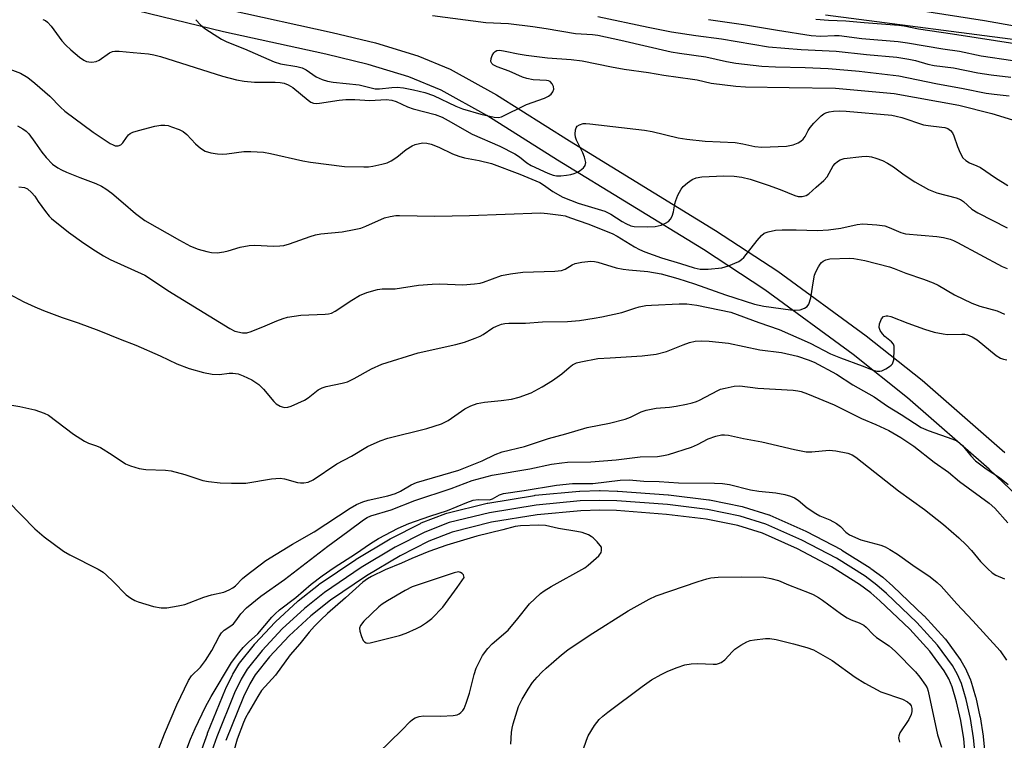
# Model space of a CAD drawing. Units: inches. Extents: x 1267762 to 1273762, y 497453 to 501454.
# Drawn here: x 1268996 to 1269247, y 498749 to 498932 of the extents above; entities that cross this region are included whole.
import ezdxf

# ---------------------------------------------------------------- set-up
doc = ezdxf.new("R2010")
doc.units = ezdxf.units.IN
doc.header["$MEASUREMENT"] = 0
for name, color, linetype in [('NTRL-Trees', 3, 'Continuous'), ('TRANS-Non Street Sidewalk', 7, 'Continuous'), ('TRANS-Railroad Bed', 1, 'Continuous'), ('TRANS-Railroad Centerline', 1, 'Continuous'), ('Undefined', 1, 'Continuous')]:
    doc.layers.add(name, color=color, linetype=linetype)

msp = doc.modelspace()

# ---------------------------------------------------------------- linework, layer by layer
at = {"layer": 'NTRL-Trees'}
msp.add_lwpolyline([(1269201.67, 498933.6), (1269255.34, 498926.6)], dxfattribs=at)
at = {"layer": 'TRANS-Non Street Sidewalk'}
for points in [[(1269261.41, 498800.63), (1269243.46, 498817.73), (1269222.65, 498835.92), (1269208.73, 498846.98), (1269186.21, 498863.47), (1269170.57, 498873.73), (1269133.34, 498896.54), (1269115.28, 498907.9), (1269103.68, 498914.36), (1269095.45, 498917.75), (1269085.07, 498920.91), (1269074.25, 498923.55), (1269048.11, 498929.25), (1269019.79, 498936.14)], [(1269049.59, 498934.84), (1269075.87, 498929.12), (1269086.9, 498926.43), (1269097.7, 498923.14), (1269105.96, 498919.74), (1269117.75, 498913.18), (1269136.36, 498901.48), (1269173.66, 498878.62), (1269189.5, 498868.23), (1269212.1, 498851.69), (1269226.35, 498840.38), (1269247.45, 498821.93)]]:
    msp.add_lwpolyline(points, dxfattribs=at)
at = {"layer": 'TRANS-Railroad Bed'}
for points in [[(1269041.97, 498744.34, 0), (1269044.06, 498750.26, 0), (1269044.09, 498750.35, 0), (1269048.65, 498761.62, 0), (1269048.72, 498761.78, 0), (1269050.42, 498765.26, 0), (1269050.52, 498765.43, 0), (1269052.05, 498767.98, 0), (1269052.23, 498768.23, 0), (1269056.02, 498773.04, 0), (1269056.07, 498773.1, 0), (1269056.16, 498773.2, 0), (1269061.31, 498778.68, 0), (1269061.43, 498778.8, 0), (1269067.08, 498784.06, 0), (1269067.18, 498784.14, 0), (1269067.23, 498784.18, 0), (1269072.38, 498788.26, 0), (1269072.53, 498788.38, 0), (1269081.88, 498794.67, 0), (1269081.98, 498794.74, 0), (1269090.69, 498799.97, 0), (1269090.82, 498800.04, 0), (1269098.36, 498803.9, 0), (1269098.6, 498804, 0), (1269104.86, 498806.42, 0), (1269105.14, 498806.51, 0), (1269115.43, 498809.04, 0), (1269115.6, 498809.07, 0), (1269127.46, 498811.04, 0), (1269127.64, 498811.06, 0), (1269138.91, 498812.11, 0), (1269139.07, 498812.12, 0), (1269144.08, 498812.26, 0), (1269144.14, 498812.26, 0), (1269144.21, 498812.26, 0), (1269148.58, 498812.14, 0), (1269148.69, 498812.13, 0), (1269161.54, 498811.17, 0), (1269161.66, 498811.16, 0), (1269171.93, 498809.89, 0), (1269172.09, 498809.87, 0), (1269180.45, 498808.22, 0), (1269180.72, 498808.15, 0), (1269187.22, 498806.11, 0), (1269187.32, 498806.07, 0), (1269187.48, 498806.01, 0), (1269196.7, 498801.92, 0), (1269196.85, 498801.85, 0), (1269205.68, 498797.2, 0), (1269205.76, 498797.15, 0), (1269205.85, 498797.1, 0), (1269213.11, 498792.52, 0), (1269213.27, 498792.41, 0), (1269216.29, 498790.16, 0), (1269216.41, 498790.06, 0), (1269218.89, 498787.91, 0), (1269218.99, 498787.83, 0), (1269226.72, 498780.42, 0), (1269226.84, 498780.3, 0), (1269232.1, 498774.56, 0), (1269232.17, 498774.48, 0), (1269232.27, 498774.35, 0), (1269236.08, 498769.15, 0), (1269236.23, 498768.91, 0), (1269237.55, 498766.56, 0), (1269237.67, 498766.31, 0), (1269238.65, 498764.01, 0), (1269238.69, 498763.89, 0), (1269238.74, 498763.75, 0), (1269239.95, 498759.68, 0), (1269240, 498759.52, 0), (1269241.1, 498754.66, 0), (1269241.12, 498754.53, 0), (1269241.93, 498749.65, 0), (1269241.95, 498749.47, 0), (1269242.34, 498745.27, 0)], [(1269237.35, 498744.92, 0), (1269236.98, 498748.91, 0), (1269236.2, 498753.64, 0), (1269235.14, 498758.34, 0), (1269233.99, 498762.19, 0), (1269233.12, 498764.23, 0), (1269231.95, 498766.32, 0), (1269228.32, 498771.28, 0), (1269223.2, 498776.87, 0), (1269215.58, 498784.17, 0), (1269213.22, 498786.2, 0), (1269210.37, 498788.34, 0), (1269203.25, 498792.83, 0), (1269194.59, 498797.39, 0), (1269185.59, 498801.38, 0), (1269179.35, 498803.34, 0), (1269171.23, 498804.94, 0), (1269161.11, 498806.19, 0), (1269148.38, 498807.14, 0), (1269144.14, 498807.26, 0), (1269139.29, 498807.13, 0), (1269128.19, 498806.09, 0), (1269116.54, 498804.16, 0), (1269106.49, 498801.69, 0), (1269100.52, 498799.38, 0), (1269093.17, 498795.63, 0), (1269084.61, 498790.48, 0), (1269075.41, 498784.29, 0), (1269070.42, 498780.33, 0), (1269064.9, 498775.2, 0), (1269059.88, 498769.85, 0), (1269056.25, 498765.26, 0), (1269054.87, 498762.96, 0), (1269053.26, 498759.66, 0), (1269048.75, 498748.52, 0)]]:
    msp.add_polyline3d(points, dxfattribs=at)
at = {"layer": 'TRANS-Railroad Centerline'}
msp.add_lwpolyline([(1269239.85, 498745.04), (1269239.46, 498749.24), (1269238.66, 498754.11), (1269237.56, 498758.97), (1269236.34, 498763.04), (1269235.37, 498765.34), (1269234.06, 498767.67), (1269230.25, 498772.87), (1269224.99, 498778.61), (1269217.26, 498786.02), (1269214.79, 498788.15), (1269211.78, 498790.41), (1269204.51, 498794.99), (1269195.68, 498799.64), (1269186.47, 498803.72), (1269179.97, 498805.77), (1269171.63, 498807.41), (1269161.36, 498808.68), (1269148.51, 498809.64), (1269144.14, 498809.76), (1269139.14, 498809.62), (1269127.87, 498808.57), (1269116.03, 498806.61), (1269105.74, 498804.08), (1269099.49, 498801.67), (1269091.96, 498797.82), (1269083.27, 498792.6), (1269073.93, 498786.3), (1269068.79, 498782.22), (1269063.13, 498776.97), (1269057.99, 498771.49), (1269054.19, 498766.68), (1269052.67, 498764.16), (1269050.97, 498760.68), (1269046.41, 498749.42), (1269044.33, 498743.5)], dxfattribs=at)
at = {"layer": 'Undefined'}
for points, elevation in [([(1269225.33, 498934.76), (1269242.24, 498932.13), (1269250.37, 498930.73)], 258), ([(1269002.09, 498932.42), (1269002.7, 498932.11), (1269003.29, 498931.7), (1269004.19, 498930.72), (1269006.94, 498926.95), (1269007.91, 498925.83), (1269009.21, 498924.64), (1269011.45, 498922.78), (1269012.54, 498922.05), (1269013.23, 498921.72), (1269013.76, 498921.6), (1269014.58, 498921.53), (1269015.64, 498921.68), (1269016.39, 498922.06), (1269019.09, 498923.87), (1269019.87, 498924.23), (1269020.42, 498924.36), (1269021.57, 498924.36), (1269025.11, 498923.99), (1269029.02, 498923.68), (1269030.38, 498923.41), (1269032.04, 498922.95), (1269047.89, 498917.94), (1269051.48, 498917.04), (1269053.43, 498916.67), (1269056.01, 498916.39), (1269061.31, 498916.43), (1269062.62, 498916.34), (1269063.61, 498916.13), (1269064.6, 498915.74), (1269065.85, 498915.01), (1269069.71, 498911.81), (1269070.44, 498911.35), (1269071.14, 498911.09), (1269071.89, 498911.01), (1269072.67, 498911.06), (1269077.64, 498911.8), (1269079.38, 498911.97), (1269081.61, 498911.95), (1269085.51, 498911.75), (1269089.67, 498911.98), (1269091.05, 498911.8), (1269092.16, 498911.45), (1269095.06, 498910.11), (1269096.48, 498909.57), (1269102.11, 498908.14), (1269103.95, 498907.48), (1269105.48, 498906.67), (1269111.55, 498903.16), (1269118.65, 498900.05), (1269122.43, 498898.15), (1269123.67, 498897.38), (1269125.48, 498895.84), (1269126.62, 498895.14), (1269130.89, 498893.21), (1269132.25, 498892.73), (1269133.09, 498892.56), (1269134.2, 498892.54), (1269135.62, 498892.68), (1269136.74, 498892.88), (1269137.59, 498893.13), (1269138.42, 498893.47), (1269139.14, 498893.91), (1269139.95, 498894.6), (1269140.4, 498895.19), (1269140.53, 498895.92), (1269140.22, 498897.29), (1269139.79, 498898.37), (1269138.2, 498901.62), (1269137.95, 498902.36), (1269137.83, 498903.14), (1269137.94, 498904.23), (1269138.1, 498904.74), (1269138.35, 498905.16), (1269138.91, 498905.57), (1269139.86, 498905.86), (1269140.6, 498905.89), (1269141.6, 498905.82), (1269155.55, 498904.16), (1269157.5, 498903.79), (1269164.08, 498902.25), (1269166.35, 498901.89), (1269171.01, 498901.34), (1269178.61, 498901.01), (1269180.57, 498900.7), (1269183.64, 498900), (1269185.44, 498899.83), (1269191.72, 498900.11), (1269193.41, 498900.44), (1269194.72, 498900.94), (1269195.43, 498901.35), (1269196.03, 498901.89), (1269196.5, 498902.58), (1269197.3, 498904.11), (1269197.76, 498904.83), (1269198.72, 498905.94), (1269200.59, 498907.81), (1269201.26, 498908.35), (1269201.76, 498908.61), (1269202.59, 498908.85), (1269203.75, 498909.04), (1269205.22, 498909.1), (1269206.97, 498909.03), (1269218.62, 498908), (1269219.76, 498907.77), (1269221.13, 498907.37), (1269226.73, 498905.53), (1269227.87, 498905.34), (1269231.33, 498904.96), (1269232.16, 498904.81), (1269232.93, 498904.56), (1269233.58, 498904.12), (1269234.05, 498903.48), (1269234.39, 498902.71), (1269235.32, 498899.99), (1269236.02, 498898.38), (1269236.75, 498897.14), (1269237.52, 498896.4), (1269238.46, 498895.83), (1269240.33, 498895.1), (1269241.26, 498894.62), (1269245.02, 498892.04), (1269248.17, 498890.08)], 270), ([(1269041.12, 498932.35), (1269042.32, 498931.02), (1269043.41, 498930.12), (1269045.73, 498928.54), (1269047.63, 498927.42), (1269049.03, 498926.7), (1269053.48, 498924.89), (1269061.06, 498921.59), (1269062.7, 498921.11), (1269066.87, 498920.44), (1269068.23, 498920.08), (1269069.23, 498919.53), (1269071.79, 498917.76), (1269073.33, 498917.05), (1269074.69, 498916.67), (1269076.09, 498916.41), (1269082.77, 498915.76), (1269086.8, 498914.75), (1269087.96, 498914.74), (1269091.12, 498915.07), (1269092.47, 498915.12), (1269094.06, 498914.96), (1269096.6, 498914.48), (1269099.46, 498913.78), (1269101.69, 498912.99), (1269107.44, 498910.31), (1269109.08, 498909.63), (1269113.79, 498908.27), (1269117.19, 498907.48), (1269118.29, 498907.4), (1269119.08, 498907.57), (1269125.46, 498910.75), (1269130.06, 498912.31), (1269131.07, 498912.85), (1269131.73, 498913.35), (1269132.18, 498913.95), (1269132.38, 498914.61), (1269132.29, 498915.32), (1269131.96, 498915.99), (1269131.47, 498916.55), (1269131.04, 498916.78), (1269130.51, 498916.87), (1269127.14, 498917.01), (1269125.5, 498917.33), (1269124.43, 498917.71), (1269120.98, 498919.19), (1269117.92, 498920.35), (1269116.96, 498920.83), (1269116.62, 498921.14), (1269116.36, 498921.7), (1269116.41, 498922.45), (1269116.66, 498923.23), (1269117.06, 498923.92), (1269117.43, 498924.27), (1269117.87, 498924.47), (1269118.59, 498924.54), (1269119.98, 498924.36), (1269123.31, 498923.62), (1269125.33, 498923.27), (1269130.76, 498922.65), (1269136.83, 498922.21), (1269139.61, 498921.89), (1269147.14, 498920.29), (1269150.34, 498919.69), (1269156.54, 498918.9), (1269160.46, 498918.23), (1269167.77, 498917.2), (1269168.99, 498916.99), (1269172.54, 498916.15), (1269178.78, 498915.36), (1269181.33, 498915.2), (1269192.45, 498915.09), (1269204.21, 498914.87), (1269219.23, 498913.51), (1269235.67, 498910.54), (1269244.08, 498908.46), (1269249.4, 498906.84)], 268), ([(1269101.43, 498933.4), (1269115.07, 498931.65), (1269120.8, 498931.37), (1269127.07, 498930.64), (1269130.43, 498930.14), (1269137.94, 498928.85), (1269142.27, 498928.55), (1269143.64, 498928.38), (1269149.52, 498927.14), (1269162.35, 498924.19), (1269164.44, 498923.82), (1269171.18, 498922.88), (1269176.47, 498921.65), (1269178.82, 498921.26), (1269185.47, 498920.5), (1269188.95, 498920.34), (1269196.53, 498920.18), (1269202.39, 498919.86), (1269207.37, 498919.5), (1269210.27, 498919.24), (1269220.41, 498918.05), (1269229.83, 498916.07), (1269236.84, 498914.8), (1269242.71, 498913.6), (1269244.73, 498913.32), (1269248.52, 498912.93)], 266), ([(1269143.6, 498933.18), (1269156.44, 498930.44), (1269162.38, 498929.29), (1269168.62, 498928.3), (1269175.13, 498927.5), (1269187.19, 498925.42), (1269195.45, 498924.71), (1269204.38, 498924.3), (1269212.14, 498923.47), (1269219.86, 498922.75), (1269222.98, 498922.32), (1269224.67, 498921.97), (1269227.78, 498921.03), (1269229.37, 498920.68), (1269234.3, 498920.09), (1269240.51, 498918.78), (1269243.96, 498918.26), (1269248.95, 498917.67)], 264), ([(1269171.85, 498932.39), (1269180.77, 498931.16), (1269189.41, 498929.67), (1269198.07, 498928.34), (1269200.53, 498928.14), (1269203.95, 498928.33), (1269205.16, 498928.3), (1269211, 498927.55), (1269220.2, 498926.77), (1269222.58, 498926.46), (1269231.63, 498924.88), (1269235.89, 498924.32), (1269241.39, 498923.14), (1269249.5, 498921.98)], 262), ([(1269199.23, 498932.49), (1269202.46, 498932.21), (1269206.86, 498932.09), (1269211.55, 498931.64), (1269220.43, 498930.98), (1269221.75, 498930.77), (1269225.45, 498929.99), (1269234.1, 498928.78), (1269262.08, 498924.39)], 260), ([(1268989.04, 498921.42), (1268996.33, 498918.68), (1268998.21, 498917.64), (1269000, 498916.17)], 272), ([(1269000, 498916.17), (1269003.89, 498912.85), (1269006.55, 498910.05), (1269007.71, 498909.02), (1269014.91, 498903.64), (1269019.25, 498900.81), (1269020.01, 498900.39), (1269020.53, 498900.21), (1269021.29, 498900.18), (1269021.98, 498900.42), (1269022.5, 498900.95), (1269023.39, 498902.3), (1269023.9, 498902.94), (1269024.3, 498903.29), (1269025.04, 498903.67), (1269026.43, 498904.1), (1269030.65, 498905.18), (1269032.14, 498905.42), (1269033.18, 498905.45), (1269034.02, 498905.32), (1269034.86, 498905.06), (1269036.82, 498904.31), (1269037.89, 498903.8), (1269038.8, 498903.08), (1269041.02, 498900.7), (1269042.31, 498899.57), (1269043.48, 498898.83), (1269044.89, 498898.42), (1269046.65, 498898.12), (1269047.83, 498898.02), (1269048.97, 498898.1), (1269053.31, 498898.72), (1269055.09, 498898.71), (1269058.36, 498898.54), (1269060.09, 498898.26), (1269068.34, 498896.37), (1269070.34, 498896), (1269079.01, 498894.9), (1269083.97, 498894.82), (1269085.13, 498894.86), (1269086.27, 498895), (1269088.5, 498895.47), (1269089.85, 498895.86), (1269090.9, 498896.38), (1269092.39, 498897.3), (1269094.75, 498899.2), (1269096.26, 498900.15), (1269097.06, 498900.49), (1269098.17, 498900.8), (1269099, 498900.91), (1269100.02, 498900.85), (1269101.15, 498900.56), (1269103.08, 498899.84), (1269106.52, 498898.16), (1269108.18, 498897.52), (1269109.61, 498897.12), (1269113.33, 498896.42), (1269116.52, 498895.71), (1269123.77, 498892.98), (1269128.82, 498890.83), (1269129.79, 498890.24), (1269132.12, 498888.5), (1269134.67, 498887.12), (1269138.58, 498885.57), (1269145.39, 498883.49), (1269146.96, 498882.72), (1269149.81, 498880.89), (1269150.78, 498880.35), (1269152.05, 498879.81), (1269152.86, 498879.63), (1269156.32, 498879.52), (1269158.28, 498879.61), (1269159.82, 498879.96), (1269160.89, 498880.43), (1269161.62, 498880.88), (1269162.2, 498881.46), (1269162.58, 498882.22), (1269162.93, 498883.34), (1269163.27, 498885.37), (1269163.49, 498886.21), (1269164.06, 498887.56), (1269164.88, 498889.11), (1269165.41, 498889.79), (1269166.51, 498890.74), (1269167.71, 498891.57), (1269168.74, 498892.03), (1269170.16, 498892.24), (1269175.77, 498892.56), (1269178.36, 498892.44), (1269180.37, 498892.22), (1269182.52, 498891.64), (1269187.04, 498890.17), (1269190.09, 498889.04), (1269193.91, 498887.49), (1269194.75, 498887.26), (1269195.75, 498887.24), (1269196.73, 498887.49), (1269197.43, 498887.92), (1269199.29, 498889.64), (1269201.26, 498891.32), (1269202.08, 498892.29), (1269203.69, 498895.11), (1269204.18, 498895.69), (1269204.74, 498896.19), (1269205.46, 498896.59), (1269206.47, 498896.91), (1269210.96, 498897.48), (1269212.22, 498897.52), (1269213.39, 498897.35), (1269214.53, 498897.04), (1269216.19, 498896.4), (1269217.51, 498895.73), (1269219.01, 498894.82), (1269221.75, 498892.76), (1269224.46, 498890.98), (1269227.99, 498889.06), (1269230.07, 498888.22), (1269235.04, 498886.91), (1269236.1, 498886.52), (1269236.92, 498885.98), (1269239.06, 498884.04), (1269240.55, 498883.06), (1269248, 498879.26)], 272), ([(1268995.59, 498905.28), (1268997, 498904.49), (1268997.83, 498903.89), (1268998.47, 498903.26), (1269000, 498901.14)], 274), ([(1269000, 498901.14), (1269001.8, 498898.57), (1269002.9, 498897.21), (1269004.57, 498895.5), (1269005.87, 498894.56), (1269006.8, 498894.04), (1269008.09, 498893.47), (1269011.5, 498892.11), (1269015.58, 498890.61), (1269017.03, 498889.93), (1269018.15, 498889.22), (1269019.63, 498888.1), (1269022.53, 498885.68), (1269025.66, 498882.88), (1269028.11, 498881.12), (1269036.9, 498876.1), (1269039.75, 498874.61), (1269041.66, 498873.84), (1269043.93, 498873.21), (1269045.07, 498872.97), (1269046.51, 498872.92), (1269048.23, 498873.11), (1269049.36, 498873.38), (1269052.43, 498874.34), (1269054.7, 498874.78), (1269056.16, 498874.82), (1269060.87, 498874.59), (1269062.49, 498874.66), (1269063.56, 498874.8), (1269064.98, 498875.2), (1269070.21, 498877.08), (1269071.57, 498877.49), (1269072.99, 498877.71), (1269078.44, 498878.27), (1269081.51, 498878.8), (1269083.17, 498879.16), (1269084.48, 498879.65), (1269089.25, 498881.79), (1269090.65, 498882.17), (1269092.09, 498882.41), (1269093.06, 498882.45), (1269102.09, 498882.25), (1269110.85, 498882.45), (1269129.12, 498883.09), (1269130.8, 498882.96), (1269134.2, 498882.52), (1269135.32, 498882.29), (1269136.68, 498881.85), (1269141.11, 498880.27), (1269147.25, 498877.86), (1269148.53, 498877.16), (1269152.95, 498874.39), (1269154.24, 498873.72), (1269155.58, 498873.14), (1269159.88, 498871.61), (1269164.74, 498870.2), (1269168.17, 498869.08), (1269169.74, 498868.73), (1269171.78, 498868.75), (1269175.29, 498869.08), (1269176.96, 498869.57), (1269179.58, 498870.71), (1269180.29, 498871.15), (1269180.88, 498871.72), (1269184.25, 498876.03), (1269185.38, 498877.35), (1269186.02, 498877.88), (1269187.03, 498878.27), (1269188.96, 498878.64), (1269190.68, 498878.79), (1269194.19, 498878.79), (1269199.66, 498878.58), (1269202.5, 498878.72), (1269205.57, 498879.14), (1269209.8, 498880.12), (1269211.24, 498880.28), (1269214.8, 498880.01), (1269216.86, 498879.74), (1269217.97, 498879.39), (1269220.94, 498878.08), (1269222.08, 498877.75), (1269230.05, 498877.09), (1269231.77, 498876.83), (1269233.46, 498876.4), (1269234.35, 498876.06), (1269235.4, 498875.54), (1269246.72, 498869.4), (1269247.99, 498868.91)], 274), ([(1268995.94, 498889.7), (1268997.35, 498889.54), (1268998.11, 498889.21), (1268999.2, 498888.3), (1269000, 498887.31)], 276), ([(1269000, 498887.31), (1269000.85, 498886.02), (1269002.77, 498883.41), (1269003.69, 498882.27), (1269004.31, 498881.64), (1269008.62, 498878.14), (1269012.55, 498875.36), (1269015.53, 498873.38), (1269017.55, 498872.1), (1269019.22, 498871.22), (1269028.05, 498867.17), (1269030.29, 498865.78), (1269033.98, 498863.29), (1269049.75, 498853.58), (1269051.04, 498852.94), (1269052.97, 498852.48), (1269054.07, 498852.48), (1269055.19, 498852.8), (1269058.76, 498854.23), (1269061.75, 498855.55), (1269063.36, 498856.15), (1269064.46, 498856.47), (1269067.84, 498856.95), (1269074.08, 498857.25), (1269074.92, 498857.35), (1269075.67, 498857.53), (1269076.6, 498857.98), (1269080.85, 498860.84), (1269082.81, 498862.04), (1269084.67, 498862.77), (1269087.43, 498863.55), (1269088.61, 498863.67), (1269091.94, 498863.71), (1269097.91, 498864.64), (1269101.33, 498864.91), (1269103.35, 498864.96), (1269109.23, 498864.69), (1269112.15, 498864.96), (1269113.6, 498865.19), (1269114.43, 498865.41), (1269119.07, 498867.14), (1269121.33, 498867.57), (1269124.47, 498867.97), (1269132.63, 498868.22), (1269134.35, 498868.39), (1269135.27, 498868.72), (1269137.06, 498869.86), (1269137.8, 498870.2), (1269139.52, 498870.53), (1269141.88, 498870.74), (1269142.75, 498870.69), (1269143.6, 498870.5), (1269148.34, 498869.07), (1269150.07, 498868.7), (1269151.52, 498868.51), (1269156.39, 498868.16), (1269159.82, 498867.55), (1269164.07, 498866.38), (1269168.29, 498864.97), (1269176.15, 498862.18), (1269183.56, 498859.78), (1269186, 498859.32), (1269192.76, 498858.36), (1269194.16, 498858.26), (1269195.26, 498858.38), (1269196.34, 498858.74), (1269197.02, 498859.18), (1269197.45, 498859.81), (1269197.97, 498861.38), (1269198.62, 498865.76), (1269198.92, 498867.19), (1269199.23, 498868), (1269199.87, 498869.29), (1269200.32, 498870.01), (1269200.68, 498870.43), (1269201.08, 498870.73), (1269201.76, 498871.07), (1269202.82, 498871.33), (1269207.84, 498871.49), (1269208.91, 498871.42), (1269211.7, 498870.9), (1269217.98, 498869.29), (1269219.24, 498868.87), (1269222.16, 498867.72), (1269226.69, 498866.13), (1269229.14, 498865.2), (1269230.43, 498864.62), (1269234.63, 498862.14), (1269239, 498860.07), (1269241.07, 498859.29), (1269245.44, 498858.06), (1269247.34, 498857.24)], 276), ([(1268993.35, 498862.42), (1268997.22, 498860.35), (1269000, 498859.08)], 278), ([(1269000, 498859.08), (1269002.25, 498858.14), (1269006.97, 498856.37), (1269011.06, 498855.03), (1269016.36, 498853.12), (1269021.77, 498850.86), (1269025.76, 498849.33), (1269031.97, 498846.63), (1269036.23, 498844.59), (1269039.37, 498843.42), (1269043.03, 498842.38), (1269045.24, 498841.94), (1269047.14, 498841.83), (1269049.55, 498842.17), (1269050.55, 498842.22), (1269051.87, 498842), (1269053.19, 498841.55), (1269055.41, 498840.54), (1269057.12, 498839.34), (1269058.32, 498838.08), (1269060.95, 498834.95), (1269061.57, 498834.35), (1269062.56, 498833.75), (1269063.07, 498833.58), (1269063.83, 498833.48), (1269064.58, 498833.53), (1269065.4, 498833.76), (1269068.81, 498835.33), (1269069.75, 498835.9), (1269072.32, 498837.92), (1269073.28, 498838.48), (1269074.31, 498838.79), (1269078.41, 498839.64), (1269079.76, 498840.03), (1269081.5, 498840.88), (1269085.87, 498843.33), (1269088.5, 498844.53), (1269097.8, 498847.41), (1269107.42, 498849.52), (1269109.65, 498850.14), (1269112.34, 498851.09), (1269113.65, 498851.63), (1269114.38, 498852.05), (1269116.81, 498853.77), (1269117.75, 498854.22), (1269119.09, 498854.68), (1269119.91, 498854.88), (1269120.9, 498854.98), (1269125.21, 498854.95), (1269129.54, 498855.33), (1269135.92, 498855.35), (1269138.94, 498855.64), (1269142.68, 498856.19), (1269144.67, 498856.57), (1269149.74, 498857.7), (1269153.05, 498858.8), (1269154.16, 498859.1), (1269155.85, 498859.42), (1269157.31, 498859.55), (1269164.34, 498859.9), (1269166.36, 498859.86), (1269168.91, 498859.51), (1269177.54, 498857.78), (1269184.73, 498855.1), (1269189.91, 498853.34), (1269197.74, 498849.86), (1269202.93, 498847.1), (1269205.55, 498846.07), (1269211.08, 498844.11), (1269213.84, 498842.99), (1269214.91, 498842.71), (1269215.57, 498842.7), (1269216.09, 498842.83), (1269217.09, 498843.3), (1269218.03, 498843.88), (1269218.45, 498844.22), (1269218.78, 498844.61), (1269218.98, 498845.09), (1269219.09, 498845.63), (1269219.25, 498848.24), (1269219.19, 498849.06), (1269219.03, 498849.56), (1269218.55, 498850.17), (1269216.79, 498851.59), (1269216.19, 498852.19), (1269215.61, 498853.11), (1269215.4, 498853.82), (1269215.47, 498854.79), (1269216.01, 498856.09), (1269216.51, 498856.65), (1269217.14, 498856.85), (1269217.62, 498856.84), (1269218.4, 498856.64), (1269222.73, 498854.94), (1269226.96, 498853.41), (1269229.43, 498852.67), (1269231.69, 498852.19), (1269232.83, 498852.03), (1269236.48, 498852.18), (1269237.26, 498852.13), (1269237.93, 498851.98), (1269239.1, 498851.47), (1269240.34, 498850.69), (1269245.23, 498846.74), (1269246.36, 498846.02), (1269247.08, 498845.78), (1269247.93, 498845.62)], 278), ([(1269000, 498832.83), (1269002.41, 498831.99), (1269003.48, 498831.47), (1269009.91, 498826.61), (1269012.68, 498824.85), (1269013.73, 498824.32), (1269015.73, 498823.7), (1269016.77, 498823.22), (1269019.78, 498821.36), (1269023.12, 498819.1), (1269024.43, 498818.57), (1269026.6, 498817.9), (1269028.31, 498817.61), (1269033.34, 498817.43), (1269034.81, 498817.28), (1269038.29, 498816.38), (1269042.88, 498814.81), (1269044.33, 498814.55), (1269047.26, 498814.24), (1269050.16, 498814.12), (1269053.88, 498814.16), (1269060.37, 498815.22), (1269062.61, 498815.43), (1269063.71, 498815.28), (1269066.98, 498814.34), (1269067.81, 498814.22), (1269068.64, 498814.24), (1269069.73, 498814.42), (1269070.98, 498814.96), (1269077.07, 498819.05), (1269080.75, 498820.99), (1269084.86, 498823.53), (1269088.1, 498824.95), (1269090.05, 498825.58), (1269100.01, 498828.09), (1269103.78, 498829.29), (1269105.41, 498830.11), (1269109.73, 498833.1), (1269111.25, 498833.84), (1269112.82, 498834.45), (1269114.73, 498834.84), (1269118.99, 498835.2), (1269121.64, 498835.59), (1269123.58, 498836.11), (1269126.65, 498837.22), (1269129.43, 498838.69), (1269132.08, 498840.36), (1269134.42, 498842), (1269136.28, 498843.68), (1269137.17, 498844.32), (1269138.16, 498844.8), (1269139.29, 498845.11), (1269143.62, 498845.94), (1269146.78, 498846.08), (1269154.91, 498846.65), (1269158.49, 498847.07), (1269161.1, 498847.73), (1269165.38, 498849.42), (1269167.03, 498849.98), (1269168.45, 498850.33), (1269170.03, 498850.44), (1269172.06, 498850.33), (1269176.99, 498849.86), (1269184.93, 498848.19), (1269190.44, 498847.51), (1269194.55, 498846.51), (1269197.28, 498845.59), (1269198.79, 498844.99), (1269204.46, 498841.95), (1269208.64, 498839.26), (1269214.11, 498836.19), (1269217.47, 498833.79), (1269220.97, 498831.69), (1269226.12, 498828.37), (1269227.9, 498827.54), (1269234.14, 498825.38), (1269235.19, 498824.9), (1269235.89, 498824.44), (1269236.65, 498823.73), (1269238.8, 498821.08), (1269239.98, 498819.87), (1269242.71, 498817.76), (1269246.06, 498815.57), (1269248.3, 498813.79)], 280), ([(1269000, 498802.51), (1269002.44, 498800.44), (1269007.32, 498796.81), (1269008.93, 498795.91), (1269016.17, 498792.18), (1269017.43, 498791.43), (1269018.33, 498790.7), (1269020.03, 498789.11), (1269023.31, 498785.66), (1269024.49, 498784.78), (1269025.53, 498784.22), (1269026.35, 498783.89), (1269030.26, 498782.68), (1269032.28, 498782.33), (1269033.73, 498782.37), (1269036.6, 498782.83), (1269038.3, 498783.2), (1269043.11, 498785.1), (1269045.11, 498785.69), (1269048.25, 498786.38), (1269049.56, 498786.91), (1269050.52, 498787.48), (1269051.19, 498788), (1269053.02, 498789.84), (1269053.89, 498790.61), (1269058.97, 498794.44), (1269065.72, 498798.55), (1269071.23, 498801.77), (1269080.41, 498807.74), (1269082.11, 498808.69), (1269083.68, 498809.4), (1269085.04, 498809.81), (1269090.06, 498810.94), (1269091.99, 498811.51), (1269093.29, 498812.11), (1269096.04, 498813.74), (1269097.33, 498814.33), (1269108.14, 498817.47), (1269114.08, 498819.83), (1269117.43, 498821.42), (1269119.24, 498822.1), (1269124.93, 498823.48), (1269131.04, 498825.53), (1269135.43, 498826.71), (1269140.88, 498828.38), (1269146.58, 498829.48), (1269150.57, 498830.47), (1269151.95, 498830.95), (1269154.71, 498832.34), (1269155.99, 498832.77), (1269158.5, 498833.27), (1269161.88, 498833.57), (1269163.63, 498833.81), (1269166.26, 498834.26), (1269167.67, 498834.6), (1269168.76, 498834.96), (1269169.56, 498835.32), (1269174.2, 498837.78), (1269174.92, 498838.08), (1269176.06, 498838.4), (1269178.38, 498838.88), (1269179.81, 498839.01), (1269184.4, 498838.37), (1269193.47, 498837.84), (1269194.63, 498837.71), (1269195.49, 498837.52), (1269197.14, 498836.93), (1269203.88, 498834.1), (1269206.95, 498832.62), (1269210.85, 498830.6), (1269214.55, 498829.14), (1269217.87, 498827.55), (1269220.93, 498825.8), (1269224.23, 498823.58), (1269229.38, 498819.46), (1269233.04, 498816.97), (1269235.88, 498814.53), (1269243.48, 498809.04), (1269244.87, 498807.8), (1269248.23, 498804.07)], 282), ([(1268992.04, 498834.37), (1268996.21, 498833.74), (1269000, 498832.83)], 280), ([(1269031.65, 498746.45), (1269033.13, 498750.22), (1269036.23, 498757.59), (1269039.24, 498763.85), (1269040.02, 498764.98), (1269042.24, 498767.19), (1269043.57, 498768.89), (1269045.18, 498771.5), (1269047.05, 498775.02), (1269047.65, 498775.96), (1269048.33, 498776.63), (1269050.01, 498777.73), (1269050.68, 498778.29), (1269051.31, 498779.05), (1269052.57, 498780.82), (1269053.99, 498782.32), (1269057.63, 498785.32), (1269063.73, 498789.6), (1269074.74, 498798.04), (1269079.89, 498801.78), (1269083.85, 498804.8), (1269084.75, 498805.38), (1269085.75, 498805.84), (1269090.9, 498807.34), (1269096.91, 498809.69), (1269106.21, 498812.76), (1269111.61, 498814.83), (1269116.65, 498816.2), (1269126.24, 498817.79), (1269131.78, 498818.96), (1269134.41, 498819.35), (1269135.88, 498819.48), (1269141.85, 498819.6), (1269148.32, 498820.08), (1269154.46, 498820.82), (1269158.82, 498820.98), (1269160.4, 498821.16), (1269161.68, 498821.47), (1269167.52, 498823.36), (1269169.02, 498824), (1269171.79, 498825.42), (1269173.74, 498826.11), (1269175.16, 498826.46), (1269175.95, 498826.49), (1269176.97, 498826.36), (1269180.75, 498825.56), (1269185.46, 498824.72), (1269193.77, 498822.74), (1269196.75, 498822.14), (1269198.19, 498822.1), (1269202.65, 498822.53), (1269204.36, 498822.41), (1269207.4, 498821.79), (1269208.46, 498821.36), (1269209.47, 498820.77), (1269220.31, 498812.22), (1269226.93, 498807.42), (1269231.75, 498803.6), (1269235.71, 498800.17), (1269237.58, 498798.4), (1269238.95, 498796.96), (1269241.22, 498794.21), (1269243.1, 498792.27), (1269244.2, 498791.27), (1269245.18, 498790.68), (1269247.31, 498789.77)], 284), ([(1269038.83, 498746.38), (1269039.75, 498748.89), (1269040.89, 498751.6), (1269043.56, 498757.12), (1269044.99, 498759.73), (1269050.21, 498768.39), (1269052.09, 498770.91), (1269053.18, 498772.2), (1269054.53, 498773.61), (1269056.91, 498775.74), (1269060.51, 498780), (1269061.33, 498780.85), (1269062.4, 498781.8), (1269066.6, 498784.99), (1269070.52, 498788.37), (1269073.33, 498790.51), (1269076.36, 498792.62), (1269081.82, 498796.14), (1269085.66, 498798.77), (1269087.68, 498800.02), (1269092.73, 498802.69), (1269095.39, 498803.84), (1269100.8, 498805.77), (1269105.29, 498807.19), (1269110.24, 498809.2), (1269111.86, 498809.78), (1269113.12, 498809.98), (1269115.99, 498809.93), (1269116.75, 498810.19), (1269118.51, 498811.19), (1269119.52, 498811.49), (1269124.86, 498812.28), (1269133.11, 498813.65), (1269137.13, 498814.08), (1269140.86, 498814.05), (1269142.31, 498814.1), (1269149.3, 498814.95), (1269151.64, 498814.97), (1269155.37, 498814.66), (1269159.26, 498814.56), (1269164.24, 498814.19), (1269173.4, 498814.18), (1269175.4, 498814.08), (1269177.24, 498813.77), (1269182.56, 498812.41), (1269184.7, 498812.1), (1269189.05, 498811.72), (1269191.36, 498811.24), (1269192.75, 498810.83), (1269193.76, 498810.38), (1269194.71, 498809.84), (1269197.04, 498807.82), (1269199.23, 498806.37), (1269200.24, 498805.84), (1269202.78, 498804.82), (1269204.48, 498803.84), (1269205.51, 498803.06), (1269206.9, 498801.63), (1269207.82, 498801.01), (1269210.72, 498799.71), (1269215.84, 498798.3), (1269216.87, 498797.89), (1269218.1, 498797.26), (1269220.08, 498796.03), (1269223.95, 498793.24), (1269228.38, 498790.23), (1269230.16, 498788.84), (1269231.18, 498787.87), (1269235.16, 498783.36), (1269239.29, 498779), (1269246.23, 498771.35), (1269247.9, 498768.99)], 286), ([(1268993.23, 498809.46), (1269000, 498802.51)], 282), ([(1269087.58, 498745.29), (1269093.63, 498751.16), (1269095.76, 498753.4), (1269096.31, 498753.85), (1269097.04, 498754.26), (1269098.07, 498754.66), (1269099.18, 498754.85), (1269103.58, 498754.73), (1269106.69, 498754.89), (1269107.77, 498755.09), (1269108.24, 498755.31), (1269108.66, 498755.62), (1269109.2, 498756.21), (1269109.5, 498756.69), (1269110.05, 498758.05), (1269110.85, 498760.6), (1269112.07, 498765.36), (1269112.62, 498766.94), (1269114.24, 498770.21), (1269115.58, 498771.98), (1269116.71, 498773.15), (1269120.72, 498776.65), (1269123.22, 498779.59), (1269126.22, 498783.37), (1269129.01, 498785.98), (1269129.94, 498786.7), (1269131.71, 498787.78), (1269140.27, 498792.56), (1269141.19, 498793.27), (1269143.87, 498795.65), (1269144.44, 498796.47), (1269144.59, 498796.97), (1269144.59, 498797.49), (1269144.52, 498797.79), (1269144.23, 498798.28), (1269143.47, 498799.18), (1269142.42, 498800.22), (1269141.95, 498800.58), (1269141.22, 498800.96), (1269139.63, 498801.53), (1269138.23, 498801.86), (1269133.63, 498802.58), (1269130.3, 498803.33), (1269128.57, 498803.41), (1269123.87, 498803.29), (1269122.55, 498803.13), (1269119.4, 498802.24), (1269112.76, 498800.59), (1269107.67, 498799.12), (1269105.15, 498798.34), (1269100.5, 498796.71), (1269096.2, 498794.93), (1269093.57, 498793.71), (1269089.38, 498792.01), (1269085.88, 498790.34), (1269084.88, 498789.73), (1269083.7, 498788.86), (1269079.3, 498784.88), (1269074.65, 498780.91), (1269072.95, 498779.32), (1269071.33, 498777.65), (1269069.98, 498776.12), (1269067.6, 498773.14), (1269065.11, 498770.33), (1269061.37, 498765.2), (1269057.84, 498761.24), (1269056.89, 498759.74), (1269054.51, 498755.62), (1269053.79, 498754.32), (1269053.25, 498753.12), (1269051.65, 498748.88), (1269049.77, 498742.26)], 286), ([(1269121.42, 498747.62), (1269121.59, 498750.55), (1269121.76, 498751.7), (1269122.04, 498752.81), (1269123.41, 498757.21), (1269124.32, 498759.03), (1269125.85, 498761.57), (1269127, 498763.31), (1269128.12, 498764.69), (1269129.35, 498765.98), (1269130.43, 498766.96), (1269134.38, 498770.4), (1269135.97, 498771.6), (1269141.43, 498775.28), (1269151.38, 498781.62), (1269156.7, 498784.6), (1269158.53, 498785.38), (1269169.2, 498789.08), (1269171.4, 498789.78), (1269172.48, 498790.04), (1269174.29, 498790.21), (1269180.38, 498790.3), (1269185.98, 498790.17), (1269187.73, 498789.87), (1269189.74, 498789.32), (1269192.24, 498788.23), (1269197.56, 498786.17), (1269198.54, 498785.73), (1269199.87, 498785.02), (1269200.89, 498784.35), (1269205.81, 498780.71), (1269207.23, 498779.76), (1269208.2, 498779.29), (1269210.3, 498778.56), (1269211.47, 498777.94), (1269212.1, 498777.42), (1269213.83, 498775.59), (1269214.66, 498774.81), (1269217.9, 498772.62), (1269219.56, 498771.25), (1269224.65, 498766), (1269225.78, 498764.71), (1269227.23, 498762.67), (1269227.61, 498761.92), (1269227.91, 498761.13), (1269230.3, 498750), (1269231.26, 498746.85)], 288), ([(1269139.91, 498746.12), (1269140.72, 498748.61), (1269141.15, 498749.68), (1269142.81, 498752.33), (1269144, 498753.86), (1269144.92, 498754.75), (1269146.17, 498755.76), (1269154.92, 498762.32), (1269157.34, 498763.95), (1269159.79, 498765.32), (1269161.5, 498766.18), (1269163.84, 498767.14), (1269165.79, 498767.79), (1269167.43, 498768.05), (1269169.09, 498768.19), (1269173.03, 498767.97), (1269173.86, 498768), (1269174.38, 498768.12), (1269175.1, 498768.45), (1269175.99, 498769.05), (1269177.95, 498771.23), (1269178.6, 498771.83), (1269180.07, 498772.83), (1269181.63, 498773.7), (1269182.44, 498774), (1269183.55, 498774.22), (1269186.4, 498774.53), (1269187.53, 498774.56), (1269189.08, 498774.3), (1269193.5, 498773.2), (1269196.96, 498772.25), (1269198.63, 498771.65), (1269203.37, 498768.96), (1269209.29, 498764.69), (1269211.75, 498763.18), (1269215.79, 498760.97), (1269221.37, 498759.04), (1269222.61, 498758.41), (1269223.22, 498757.89), (1269223.53, 498757.39), (1269223.72, 498756.67), (1269223.72, 498755.9), (1269223.54, 498755.14), (1269222.92, 498753.88), (1269220.65, 498750.51), (1269220.37, 498749.75), (1269220.35, 498749.2), (1269220.55, 498748.07)], 290)]:
    msp.add_lwpolyline(points, dxfattribs=dict(at, elevation=elevation))
at = {"layer": 'Undefined', "elevation": 284}
msp.add_lwpolyline([(1269108.1, 498791.5), (1269107.01, 498791.29), (1269096.27, 498787.67), (1269094.5, 498786.78), (1269089.98, 498784.17), (1269088.61, 498783.3), (1269087.75, 498782.59), (1269083.92, 498778.93), (1269083.09, 498777.88), (1269082.84, 498777.19), (1269082.89, 498776.39), (1269083.31, 498775.02), (1269083.79, 498774.02), (1269084.12, 498773.65), (1269084.5, 498773.45), (1269084.97, 498773.38), (1269085.52, 498773.44), (1269093.05, 498775.31), (1269094.7, 498775.91), (1269097.39, 498777.07), (1269098.43, 498777.6), (1269099.91, 498778.58), (1269101.27, 498779.67), (1269104.06, 498782.56), (1269107.77, 498787.56), (1269109.49, 498790.09), (1269109.36, 498790.73), (1269109.06, 498791.14), (1269108.61, 498791.39)], close=True, dxfattribs=at)

doc.saveas('drawing.dxf')
